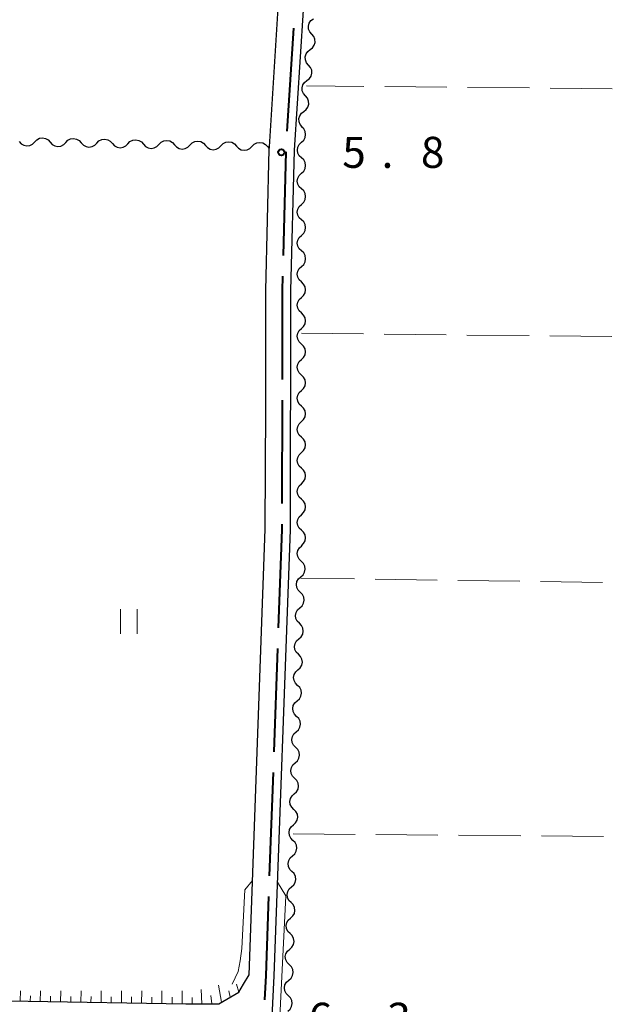
# Model space of a CAD drawing. Units: metres. Extents: x -76000 to -74000, y 31500 to 33000.
# Drawn here: x -75928 to -75856, y 32478 to 32597 of the extents above; entities that cross this region are included whole.
import ezdxf

# ---------------------------------------------------------------- set-up
doc = ezdxf.new("R2010")
doc.units = ezdxf.units.M
for name, color, linetype, lineweight in [('110600_大字・町・丁目界', 7, 'Continuous', 40), ('210100_道路縁(街区線)', 7, 'Continuous', 30), ('510200_細流', 7, 'Continuous', 30), ('610111_人工斜面(上)', 7, 'Continuous', 30), ('610199_人工斜面(ヒゲ)', 7, 'Continuous', 30), ('630200_耕地界', 7, 'Continuous', 30), ('631100_田', 7, 'Continuous', 13), ('710200_等高線(主曲線)', 7, 'Continuous', 13), ('731200_図化機測定による標高点', 7, 'Continuous', 40)]:
    doc.layers.add(name, color=color, linetype=linetype, lineweight=lineweight)
doc.styles.add('Style-WORKING', font='MS Gothic.ttf')

msp = doc.modelspace()

# ---------------------------------------------------------------- linework, layer by layer
at = {"layer": '110600_大字・町・丁目界', "linetype": 'Continuous', "lineweight": 40}
for p, q in [((-75894.865, 32595.623), (-75895.675, 32583.149)), ((-75895.827, 32580.654), (-75896.135, 32568.157)), ((-75896.263, 32550.659), (-75896.285, 32538.159)), ((-75896.809, 32520.668), (-75897.262, 32508.176)), ((-75897.352, 32505.678), (-75897.804, 32493.186))]:
    msp.add_line(p, q, dxfattribs=at)
at = {"layer": '110600_大字・町・丁目界', "linetype": 'Continuous', "lineweight": 40, "flags": 128}
for points in [[(-75896.196, 32565.658), (-75896.24, 32563.89), (-75896.259, 32553.159)], [(-75896.289, 32535.659), (-75896.29, 32535.02), (-75896.719, 32523.167)], [(-75897.894, 32490.688), (-75898.24, 32481.14), (-75898.384, 32478.198)]]:
    msp.add_lwpolyline(points, dxfattribs=at)
at = {"layer": '210100_道路縁(街区線)', "linetype": 'Continuous', "lineweight": 30, "flags": 128}
for points in [[(-75997.93, 32597.64), (-75997.35, 32591.62), (-75995.79, 32573.9), (-75994.32, 32567.31), (-75988.76, 32548.79), (-75978.5, 32522.88), (-75970.19, 32499.41), (-75963.54, 32481.69), (-75962.51, 32478.94), (-75957.06, 32478.67), (-75946.38, 32478.33), (-75946.24, 32478.33), (-75926.92, 32478.05), (-75907.9, 32477.72), (-75903.9, 32477.72), (-75901.49, 32479.15), (-75900.92, 32480.1), (-75900.24, 32481.23), (-75898.29, 32535.06), (-75898.24, 32549.77), (-75898.24, 32563.92), (-75897.82, 32581.01), (-75897.8, 32581.29), (-75896.72, 32598.02)], [(-75893.73, 32597.77), (-75894.82, 32580.87), (-75895.24, 32563.88), (-75895.29, 32535), (-75897.24, 32481.1), (-75901.01, 32404.25), (-75900.96, 32371.83), (-75901.3, 32368.38), (-75901.85, 32366.09), (-75902.39, 32364.85), (-75903.27, 32363.49), (-75904.5, 32362.4), (-75905.99, 32361.85), (-75907.35, 32361.45), (-75909.19, 32361.31), (-75925.48, 32361.18), (-75930.31, 32361.13), (-75935.13, 32361.07), (-75944.7, 32361.06), (-75940.18, 32347.6)]]:
    msp.add_lwpolyline(points, dxfattribs=at)
at = {"layer": '510200_細流', "linetype": 'Continuous', "lineweight": 30, "flags": 128}
for points in [[(-75892.679, 32594.883), (-75892.919, 32595.16), (-75893.057, 32595.5), (-75893.08, 32595.867), (-75892.983, 32596.221), (-75892.779, 32596.526), (-75892.487, 32596.748)], [(-75892.871, 32593.018), (-75892.578, 32593.24), (-75892.374, 32593.545), (-75892.277, 32593.899), (-75892.3, 32594.266), (-75892.438, 32594.606), (-75892.679, 32594.883)], [(-75893.062, 32591.153), (-75893.303, 32591.43), (-75893.441, 32591.77), (-75893.464, 32592.137), (-75893.367, 32592.491), (-75893.163, 32592.796), (-75892.871, 32593.018)], [(-75893.254, 32589.288), (-75892.962, 32589.51), (-75892.758, 32589.815), (-75892.661, 32590.168), (-75892.684, 32590.536), (-75892.822, 32590.876), (-75893.062, 32591.153)], [(-75893.446, 32587.422), (-75893.687, 32587.7), (-75893.825, 32588.039), (-75893.848, 32588.407), (-75893.751, 32588.761), (-75893.547, 32589.065), (-75893.254, 32589.288)], [(-75893.638, 32585.557), (-75893.346, 32585.78), (-75893.142, 32586.084), (-75893.045, 32586.438), (-75893.068, 32586.805), (-75893.205, 32587.145), (-75893.446, 32587.422)], [(-75893.83, 32583.692), (-75894.071, 32583.969), (-75894.209, 32584.309), (-75894.232, 32584.676), (-75894.135, 32585.03), (-75893.931, 32585.335), (-75893.638, 32585.557)], [(-75893.92, 32581.822), (-75893.652, 32582.073), (-75893.48, 32582.397), (-75893.42, 32582.759), (-75893.48, 32583.122), (-75893.652, 32583.446), (-75893.92, 32583.697)], [(-75928.016, 32581.914), (-75927.77, 32581.641), (-75927.45, 32581.462), (-75927.089, 32581.395), (-75926.725, 32581.448), (-75926.398, 32581.613), (-75926.141, 32581.876)], [(-75926.141, 32581.876), (-75925.885, 32582.138), (-75925.557, 32582.304), (-75925.193, 32582.356), (-75924.832, 32582.289), (-75924.512, 32582.11), (-75924.267, 32581.837)], [(-75924.267, 32581.837), (-75924.021, 32581.564), (-75923.701, 32581.385), (-75923.34, 32581.318), (-75922.976, 32581.37), (-75922.648, 32581.535), (-75922.392, 32581.798)], [(-75922.392, 32581.798), (-75922.136, 32582.061), (-75921.808, 32582.226), (-75921.444, 32582.279), (-75921.083, 32582.211), (-75920.763, 32582.032), (-75920.517, 32581.759)], [(-75920.517, 32581.759), (-75920.272, 32581.486), (-75919.952, 32581.308), (-75919.591, 32581.24), (-75919.227, 32581.293), (-75918.899, 32581.458), (-75918.643, 32581.721)], [(-75918.643, 32581.721), (-75918.386, 32581.983), (-75918.059, 32582.149), (-75917.695, 32582.201), (-75917.334, 32582.134), (-75917.014, 32581.955), (-75916.768, 32581.682)], [(-75916.768, 32581.682), (-75916.523, 32581.409), (-75916.202, 32581.23), (-75915.842, 32581.163), (-75915.478, 32581.215), (-75915.15, 32581.38), (-75914.894, 32581.643)], [(-75914.894, 32581.643), (-75914.637, 32581.906), (-75914.31, 32582.071), (-75913.945, 32582.124), (-75913.585, 32582.056), (-75913.264, 32581.878), (-75913.019, 32581.604)], [(-75911.144, 32581.566), (-75910.888, 32581.828), (-75910.56, 32581.994), (-75910.196, 32582.046), (-75909.836, 32581.979), (-75909.515, 32581.8), (-75909.27, 32581.527)], [(-75907.395, 32581.488), (-75907.139, 32581.751), (-75906.811, 32581.916), (-75906.447, 32581.969), (-75906.086, 32581.901), (-75905.766, 32581.723), (-75905.521, 32581.45)], [(-75903.646, 32581.411), (-75903.39, 32581.674), (-75903.062, 32581.839), (-75902.698, 32581.891), (-75902.337, 32581.824), (-75902.017, 32581.645), (-75901.771, 32581.372)], [(-75899.897, 32581.333), (-75899.64, 32581.596), (-75899.313, 32581.761), (-75898.949, 32581.814), (-75898.588, 32581.746), (-75898.268, 32581.568), (-75898.022, 32581.295)], [(-75893.921, 32579.947), (-75894.189, 32580.198), (-75894.36, 32580.522), (-75894.42, 32580.885), (-75894.36, 32581.247), (-75894.188, 32581.571), (-75893.92, 32581.822)], [(-75913.019, 32581.604), (-75912.774, 32581.331), (-75912.453, 32581.153), (-75912.093, 32581.085), (-75911.728, 32581.138), (-75911.401, 32581.303), (-75911.144, 32581.566)], [(-75909.27, 32581.527), (-75909.024, 32581.254), (-75908.704, 32581.075), (-75908.343, 32581.008), (-75907.979, 32581.06), (-75907.652, 32581.225), (-75907.395, 32581.488)], [(-75905.521, 32581.45), (-75905.275, 32581.176), (-75904.955, 32580.998), (-75904.594, 32580.93), (-75904.23, 32580.983), (-75903.902, 32581.148), (-75903.646, 32581.411)], [(-75901.771, 32581.372), (-75901.526, 32581.099), (-75901.206, 32580.92), (-75900.845, 32580.853), (-75900.481, 32580.905), (-75900.153, 32581.071), (-75899.897, 32581.333)], [(-75898.022, 32581.295), (-75897.805, 32581.053)], [(-75893.921, 32578.072), (-75893.653, 32578.323), (-75893.481, 32578.647), (-75893.421, 32579.009), (-75893.481, 32579.372), (-75893.653, 32579.696), (-75893.921, 32579.947)], [(-75893.921, 32576.197), (-75894.189, 32576.448), (-75894.361, 32576.772), (-75894.421, 32577.135), (-75894.361, 32577.497), (-75894.189, 32577.821), (-75893.921, 32578.072)], [(-75893.922, 32574.322), (-75893.654, 32574.573), (-75893.482, 32574.897), (-75893.421, 32575.259), (-75893.481, 32575.622), (-75893.653, 32575.946), (-75893.921, 32576.197)], [(-75893.922, 32572.447), (-75894.19, 32572.698), (-75894.362, 32573.022), (-75894.422, 32573.385), (-75894.362, 32573.747), (-75894.19, 32574.071), (-75893.922, 32574.322)], [(-75893.922, 32570.572), (-75893.654, 32570.823), (-75893.482, 32571.147), (-75893.422, 32571.509), (-75893.482, 32571.872), (-75893.654, 32572.196), (-75893.922, 32572.447)], [(-75893.923, 32568.697), (-75894.191, 32568.948), (-75894.363, 32569.272), (-75894.423, 32569.635), (-75894.363, 32569.997), (-75894.19, 32570.321), (-75893.922, 32570.572)], [(-75893.923, 32566.822), (-75893.655, 32567.073), (-75893.483, 32567.397), (-75893.423, 32567.759), (-75893.483, 32568.122), (-75893.655, 32568.446), (-75893.923, 32568.697)], [(-75893.924, 32564.947), (-75894.191, 32565.198), (-75894.363, 32565.522), (-75894.423, 32565.885), (-75894.363, 32566.247), (-75894.191, 32566.571), (-75893.923, 32566.822)], [(-75893.924, 32563.072), (-75893.656, 32563.323), (-75893.484, 32563.647), (-75893.424, 32564.009), (-75893.484, 32564.372), (-75893.656, 32564.696), (-75893.924, 32564.947)], [(-75893.924, 32561.197), (-75894.192, 32561.448), (-75894.364, 32561.772), (-75894.424, 32562.135), (-75894.364, 32562.497), (-75894.192, 32562.821), (-75893.924, 32563.072)], [(-75893.925, 32559.322), (-75893.657, 32559.573), (-75893.485, 32559.897), (-75893.424, 32560.259), (-75893.484, 32560.622), (-75893.656, 32560.946), (-75893.924, 32561.197)], [(-75893.925, 32557.447), (-75894.193, 32557.698), (-75894.365, 32558.022), (-75894.425, 32558.385), (-75894.365, 32558.747), (-75894.193, 32559.071), (-75893.925, 32559.322)], [(-75893.925, 32555.572), (-75893.657, 32555.823), (-75893.485, 32556.147), (-75893.425, 32556.509), (-75893.485, 32556.872), (-75893.657, 32557.196), (-75893.925, 32557.447)], [(-75893.926, 32553.697), (-75894.194, 32553.948), (-75894.366, 32554.272), (-75894.426, 32554.635), (-75894.365, 32554.997), (-75894.193, 32555.321), (-75893.925, 32555.572)], [(-75893.926, 32551.822), (-75893.658, 32552.073), (-75893.486, 32552.397), (-75893.426, 32552.759), (-75893.486, 32553.122), (-75893.658, 32553.446), (-75893.926, 32553.697)], [(-75893.926, 32549.947), (-75894.194, 32550.198), (-75894.366, 32550.522), (-75894.426, 32550.885), (-75894.366, 32551.247), (-75894.194, 32551.571), (-75893.926, 32551.822)], [(-75893.927, 32548.072), (-75893.659, 32548.323), (-75893.487, 32548.647), (-75893.427, 32549.009), (-75893.487, 32549.372), (-75893.659, 32549.696), (-75893.926, 32549.947)], [(-75893.927, 32546.197), (-75894.195, 32546.448), (-75894.367, 32546.772), (-75894.427, 32547.135), (-75894.367, 32547.497), (-75894.195, 32547.821), (-75893.927, 32548.072)], [(-75893.928, 32544.322), (-75893.66, 32544.573), (-75893.487, 32544.897), (-75893.427, 32545.259), (-75893.487, 32545.622), (-75893.659, 32545.946), (-75893.927, 32546.197)], [(-75893.928, 32542.447), (-75894.196, 32542.698), (-75894.368, 32543.022), (-75894.428, 32543.385), (-75894.368, 32543.747), (-75894.196, 32544.071), (-75893.928, 32544.322)], [(-75893.928, 32540.572), (-75893.66, 32540.823), (-75893.488, 32541.147), (-75893.428, 32541.509), (-75893.488, 32541.872), (-75893.66, 32542.196), (-75893.928, 32542.447)], [(-75893.929, 32538.697), (-75894.197, 32538.948), (-75894.369, 32539.272), (-75894.428, 32539.635), (-75894.368, 32539.997), (-75894.196, 32540.321), (-75893.928, 32540.572)], [(-75893.929, 32536.822), (-75893.661, 32537.073), (-75893.489, 32537.397), (-75893.429, 32537.759), (-75893.489, 32538.122), (-75893.661, 32538.446), (-75893.929, 32538.697)], [(-75893.929, 32534.947), (-75894.197, 32535.198), (-75894.369, 32535.522), (-75894.429, 32535.885), (-75894.369, 32536.247), (-75894.197, 32536.571), (-75893.929, 32536.822)], [(-75893.93, 32533.072), (-75893.662, 32533.323), (-75893.49, 32533.647), (-75893.43, 32534.009), (-75893.49, 32534.372), (-75893.661, 32534.696), (-75893.929, 32534.947)], [(-75893.951, 32531.197), (-75894.211, 32531.456), (-75894.373, 32531.785), (-75894.422, 32532.149), (-75894.352, 32532.51), (-75894.17, 32532.828), (-75893.895, 32533.071)], [(-75894.006, 32529.323), (-75893.731, 32529.566), (-75893.549, 32529.885), (-75893.479, 32530.245), (-75893.528, 32530.609), (-75893.69, 32530.938), (-75893.951, 32531.197)], [(-75894.062, 32527.449), (-75894.323, 32527.708), (-75894.485, 32528.037), (-75894.534, 32528.401), (-75894.463, 32528.761), (-75894.282, 32529.08), (-75894.006, 32529.323)], [(-75894.118, 32525.575), (-75893.843, 32525.817), (-75893.661, 32526.136), (-75893.59, 32526.496), (-75893.639, 32526.861), (-75893.802, 32527.19), (-75894.062, 32527.449)], [(-75894.174, 32523.7), (-75894.434, 32523.959), (-75894.596, 32524.288), (-75894.646, 32524.653), (-75894.575, 32525.013), (-75894.393, 32525.332), (-75894.118, 32525.575)], [(-75894.229, 32521.826), (-75893.954, 32522.069), (-75893.773, 32522.388), (-75893.702, 32522.748), (-75893.751, 32523.113), (-75893.913, 32523.441), (-75894.174, 32523.7)], [(-75894.285, 32519.952), (-75894.546, 32520.211), (-75894.708, 32520.54), (-75894.757, 32520.904), (-75894.686, 32521.265), (-75894.505, 32521.583), (-75894.229, 32521.826)], [(-75894.341, 32518.078), (-75894.066, 32518.321), (-75893.884, 32518.639), (-75893.813, 32519), (-75893.863, 32519.364), (-75894.025, 32519.693), (-75894.285, 32519.952)], [(-75894.397, 32516.204), (-75894.657, 32516.463), (-75894.819, 32516.792), (-75894.869, 32517.156), (-75894.798, 32517.516), (-75894.616, 32517.835), (-75894.341, 32518.078)], [(-75894.453, 32514.33), (-75894.177, 32514.572), (-75893.996, 32514.891), (-75893.925, 32515.251), (-75893.974, 32515.616), (-75894.136, 32515.945), (-75894.397, 32516.204)], [(-75894.508, 32512.455), (-75894.769, 32512.714), (-75894.931, 32513.043), (-75894.98, 32513.408), (-75894.909, 32513.768), (-75894.728, 32514.087), (-75894.453, 32514.33)], [(-75894.564, 32510.581), (-75894.289, 32510.824), (-75894.107, 32511.143), (-75894.036, 32511.503), (-75894.086, 32511.867), (-75894.248, 32512.196), (-75894.508, 32512.455)], [(-75894.62, 32508.707), (-75894.88, 32508.966), (-75895.043, 32509.295), (-75895.092, 32509.659), (-75895.021, 32510.02), (-75894.839, 32510.338), (-75894.564, 32510.581)], [(-75894.676, 32506.833), (-75894.4, 32507.076), (-75894.219, 32507.394), (-75894.148, 32507.755), (-75894.197, 32508.119), (-75894.359, 32508.448), (-75894.62, 32508.707)], [(-75894.731, 32504.959), (-75894.992, 32505.218), (-75895.154, 32505.546), (-75895.203, 32505.911), (-75895.133, 32506.271), (-75894.951, 32506.59), (-75894.676, 32506.833)], [(-75894.787, 32503.084), (-75894.512, 32503.327), (-75894.33, 32503.646), (-75894.26, 32504.006), (-75894.309, 32504.371), (-75894.471, 32504.7), (-75894.731, 32504.959)], [(-75894.843, 32501.21), (-75895.103, 32501.469), (-75895.266, 32501.798), (-75895.315, 32502.163), (-75895.244, 32502.523), (-75895.063, 32502.842), (-75894.787, 32503.084)], [(-75894.899, 32499.336), (-75894.623, 32499.579), (-75894.442, 32499.898), (-75894.371, 32500.258), (-75894.42, 32500.622), (-75894.583, 32500.951), (-75894.843, 32501.21)], [(-75894.954, 32497.462), (-75895.215, 32497.721), (-75895.377, 32498.05), (-75895.426, 32498.414), (-75895.356, 32498.774), (-75895.174, 32499.093), (-75894.899, 32499.336)], [(-75895.01, 32495.588), (-75894.735, 32495.831), (-75894.553, 32496.149), (-75894.483, 32496.51), (-75894.532, 32496.874), (-75894.694, 32497.203), (-75894.954, 32497.462)], [(-75895.066, 32493.714), (-75895.326, 32493.972), (-75895.489, 32494.301), (-75895.538, 32494.666), (-75895.467, 32495.026), (-75895.286, 32495.345), (-75895.01, 32495.588)], [(-75895.122, 32491.839), (-75894.846, 32492.082), (-75894.665, 32492.401), (-75894.594, 32492.761), (-75894.643, 32493.126), (-75894.806, 32493.455), (-75895.066, 32493.714)], [(-75895.178, 32489.965), (-75895.438, 32490.224), (-75895.6, 32490.553), (-75895.649, 32490.918), (-75895.579, 32491.278), (-75895.397, 32491.597), (-75895.122, 32491.839)], [(-75895.233, 32488.091), (-75894.958, 32488.334), (-75894.776, 32488.653), (-75894.706, 32489.013), (-75894.755, 32489.377), (-75894.917, 32489.706), (-75895.178, 32489.965)], [(-75895.289, 32486.217), (-75895.55, 32486.476), (-75895.712, 32486.805), (-75895.761, 32487.169), (-75895.69, 32487.529), (-75895.509, 32487.848), (-75895.233, 32488.091)], [(-75895.345, 32484.343), (-75895.07, 32484.586), (-75894.888, 32484.904), (-75894.817, 32485.264), (-75894.866, 32485.629), (-75895.029, 32485.958), (-75895.289, 32486.217)], [(-75895.401, 32482.469), (-75895.661, 32482.727), (-75895.823, 32483.056), (-75895.873, 32483.421), (-75895.802, 32483.781), (-75895.62, 32484.1), (-75895.345, 32484.343)], [(-75895.456, 32480.594), (-75895.181, 32480.837), (-75895, 32481.156), (-75894.929, 32481.516), (-75894.978, 32481.881), (-75895.14, 32482.21), (-75895.401, 32482.469)], [(-75895.512, 32478.72), (-75895.773, 32478.979), (-75895.935, 32479.308), (-75895.984, 32479.673), (-75895.913, 32480.033), (-75895.732, 32480.352), (-75895.456, 32480.594)], [(-75895.568, 32476.846), (-75895.293, 32477.089), (-75895.111, 32477.408), (-75895.04, 32477.768), (-75895.089, 32478.132), (-75895.252, 32478.461), (-75895.512, 32478.72)]]:
    msp.add_lwpolyline(points, dxfattribs=at)
at = {"layer": '610111_人工斜面(上)', "linetype": 'Continuous', "lineweight": 13, "flags": 128}
msp.add_lwpolyline([(-75900.92, 32480.1), (-75901.49, 32479.15), (-75903.9, 32477.72), (-75907.9, 32477.72), (-75926.92, 32478.05), (-75946.24, 32478.33), (-75946.38, 32478.33), (-75957.06, 32478.67), (-75962.51, 32478.94), (-75963.54, 32481.69)], dxfattribs=at)
at = {"layer": '610199_人工斜面(ヒゲ)', "linetype": 'Continuous', "lineweight": 13, "flags": 128}
for points in [[(-75905.94, 32477.72), (-75906.04, 32479.45)], [(-75903.59, 32477.91), (-75903.95, 32479.99)], [(-75901.49, 32479.15), (-75901.77, 32480.1)], [(-75927.91, 32478.07), (-75927.88, 32479.29)], [(-75926.69, 32478.05), (-75926.67, 32478.67)], [(-75925.47, 32478.02), (-75925.44, 32479.29)], [(-75924.24, 32478), (-75924.23, 32478.64)], [(-75923.02, 32477.98), (-75923, 32479.29)], [(-75921.8, 32477.96), (-75921.78, 32478.62)], [(-75920.57, 32477.94), (-75920.55, 32479.28)], [(-75919.35, 32477.92), (-75919.34, 32478.6)], [(-75918.13, 32477.9), (-75918.11, 32479.28)], [(-75916.9, 32477.88), (-75916.9, 32478.58)], [(-75915.68, 32477.86), (-75915.67, 32479.28)], [(-75914.46, 32477.84), (-75914.45, 32478.56)], [(-75913.23, 32477.81), (-75913.22, 32479.28)], [(-75912.01, 32477.79), (-75912.01, 32478.54)], [(-75910.79, 32477.77), (-75910.78, 32479.28)], [(-75909.56, 32477.75), (-75909.56, 32478.52)], [(-75908.34, 32477.73), (-75908.34, 32479.28)], [(-75907.12, 32477.72), (-75907.12, 32478.5)], [(-75904.75, 32477.72), (-75904.87, 32478.72)], [(-75902.52, 32478.54), (-75902.7, 32479.31)]]:
    msp.add_lwpolyline(points, dxfattribs=at)
at = {"layer": '630200_耕地界', "linetype": 'Continuous', "lineweight": 13}
for p, q in [((-75886.366, 32588.582), (-75893.32, 32588.65)), ((-75876.366, 32588.484), (-75883.866, 32588.557)), ((-75866.367, 32588.386), (-75873.866, 32588.459)), ((-75856.367, 32588.288), (-75863.867, 32588.361)), ((-75893.93, 32558.74), (-75886.43, 32558.663)), ((-75883.931, 32558.637), (-75876.431, 32558.559)), ((-75873.931, 32558.534), (-75866.431, 32558.456)), ((-75863.932, 32558.43), (-75856.432, 32558.353)), ((-75887.53, 32529.065), (-75894.01, 32529.16)), ((-75877.531, 32528.919), (-75885.031, 32529.029)), ((-75867.533, 32528.773), (-75875.032, 32528.883)), ((-75857.534, 32528.627), (-75865.033, 32528.736)), ((-75894.93, 32498.25), (-75887.43, 32498.191)), ((-75884.93, 32498.171), (-75877.431, 32498.111)), ((-75874.931, 32498.092), (-75867.431, 32498.032)), ((-75864.931, 32498.012), (-75857.431, 32497.953))]:
    msp.add_line(p, q, dxfattribs=at)
at = {"layer": '631100_田', "linetype": 'Continuous', "lineweight": 13}
for p, q in [((-75915.77, 32522.42), (-75915.77, 32525.42)), ((-75913.77, 32522.42), (-75913.77, 32525.42))]:
    msp.add_line(p, q, dxfattribs=at)
at = {"layer": '710200_等高線(主曲線)', "linetype": 'Continuous', "lineweight": 13, "elevation": 6, "flags": 128}
for points in [[(-75902.29, 32480.1), (-75901.56, 32481.63), (-75901.32, 32482.92), (-75901.12, 32484.39), (-75900.8, 32490.74), (-75900.75, 32491.48), (-75899.83, 32492.64)], [(-75896.83, 32492.43), (-75895.82, 32490.76), (-75899.88, 32408.66), (-75899.96, 32379.54), (-75900.99, 32362.32), (-75901.71, 32347.36), (-75901.41, 32346.45), (-75901.1, 32346.1), (-75900.82, 32346.01), (-75900.56, 32346.1), (-75900.37, 32346.26), (-75900.13, 32346.61), (-75899.71, 32349.59), (-75899.37, 32349.96), (-75898.75, 32350.09), (-75885.09, 32349.82), (-75860.17, 32349.43), (-75822.31, 32349.08)]]:
    msp.add_lwpolyline(points, dxfattribs=at)
at = {"layer": '731200_図化機測定による標高点', "linetype": 'Continuous', "lineweight": 40}
msp.add_circle((-75896.35, 32580.61, 5.8), 0.375, dxfattribs=at)

# ---------------------------------------------------------------- texts
at = {"layer": '731200_図化機測定による標高点', "linetype": 'Continuous', "lineweight": 40, "style": 'Style-WORKING'}
for s, p in [('5', (-75888.99, 32578.73, -9.999)), ('8', (-75879.49, 32578.73, -9.999)), ('.', (-75884.24, 32578.73, -9.999)), ('6', (-75893.06, 32474.1, -9.999)), ('3', (-75883.56, 32474.1, -9.999))]:
    msp.add_text(s, height=3.75, dxfattribs=at).set_placement(p)

doc.saveas('drawing.dxf')
